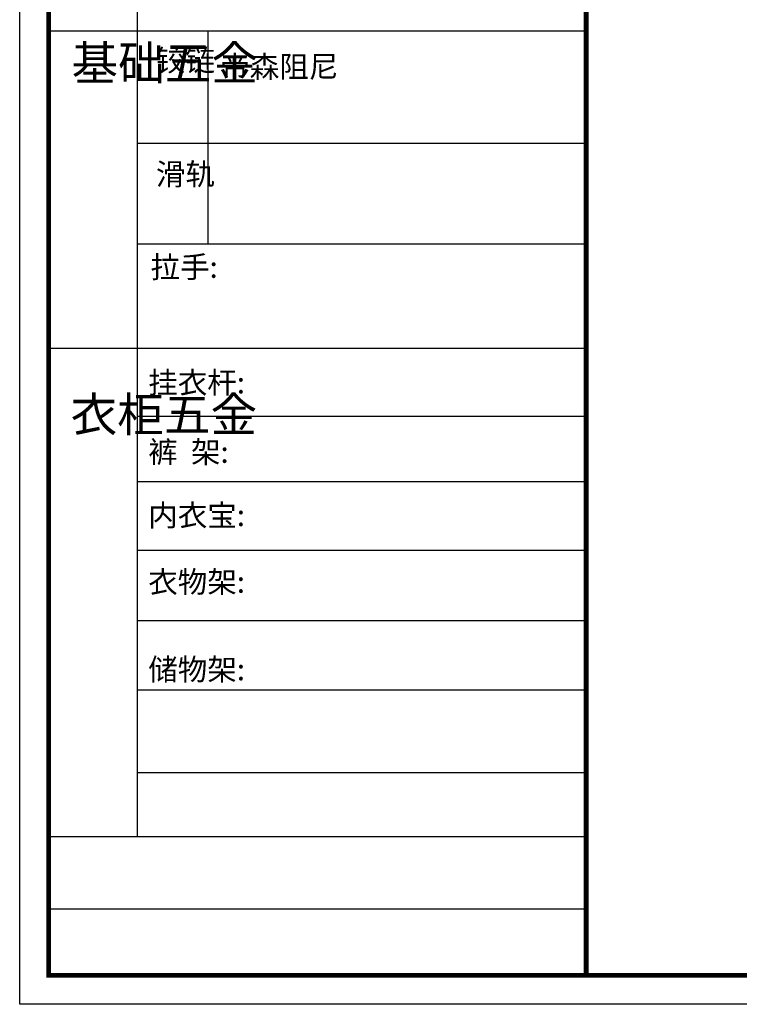
# Model space of a CAD drawing. Units: millimetres. Extents: x 2902836 to 2926175, y -225690 to -212937.
# Drawn here: x 2902836 to 2907621, y -225690 to -219145 of the extents above; entities that cross this region are included whole.
import ezdxf

# ---------------------------------------------------------------- set-up
doc = ezdxf.new("R2010")
doc.units = ezdxf.units.MM
doc.header["$LTSCALE"] = 0.1
doc.styles.get("Standard").update_dxf_attribs({"font": 'txt_____.ttf', "bigfont": 'gbcbig.shx'})

msp = doc.modelspace()

# ---------------------------------------------------------------- linework, layer by layer
at = {"color": 0, "linetype": 'ByBlock', "lineweight": -3}
for p, q in [((2903616.631, -218265.283), (2903616.631, -224577.335)), ((2903616.631, -218265.283), (2903616.631, -224577.335)), ((2906602.812, -219220.641), (2903028.505, -219220.641)), ((2906602.812, -219220.641), (2903028.505, -219220.641)), ((2906602.812, -219966.638), (2903616.631, -219966.638)), ((2906602.812, -219966.638), (2903616.631, -219966.638)), ((2906602.812, -220636.352), (2903616.631, -220636.352)), ((2906602.812, -220636.352), (2903616.631, -220636.352)), ((2906602.812, -221330.692), (2903028.505, -221330.692)), ((2906602.812, -221330.692), (2903028.505, -221330.692)), ((2906602.812, -221781.943), (2903616.631, -221781.943)), ((2906602.812, -221781.943), (2903616.631, -221781.943)), ((2906602.812, -222217.053), (2903616.631, -222217.053)), ((2906602.812, -222217.053), (2903616.631, -222217.053)), ((2906602.812, -222672.319), (2903616.631, -222672.319)), ((2906602.812, -222672.319), (2903616.631, -222672.319)), ((2906602.812, -223141.34), (2903616.631, -223141.34)), ((2906602.812, -223141.34), (2903616.631, -223141.34)), ((2906602.812, -223602.439), (2903616.631, -223602.439)), ((2906602.812, -223602.439), (2903616.631, -223602.439)), ((2906602.812, -224150.221), (2903616.63, -224150.221)), ((2906602.812, -224150.221), (2903616.63, -224150.221)), ((2906602.812, -224577.335), (2903028.505, -224577.335)), ((2906602.812, -224577.335), (2903028.505, -224577.335)), ((2906602.812, -225056.929), (2903028.505, -225056.929)), ((2906602.812, -225056.929), (2903028.505, -225056.929))]:
    msp.add_line(p, q, dxfattribs=at)
at = {"color": 0, "linetype": 'ByBlock', "lineweight": -3, "ltscale": 3}
msp.add_line((2904087.124, -219220.641), (2904087.124, -220636.352), dxfattribs=at)
msp.add_line((2904087.124, -219220.641), (2904087.124, -220636.352), dxfattribs=at)
at = {"color": 0, "linetype": 'ByBlock', "lineweight": -3}
msp.add_lwpolyline([(2922185.802, -225690.073), (2902836.006, -225690.073), (2902836.006, -212937.436), (2922185.802, -212937.436)], close=True, dxfattribs=at)
msp.add_lwpolyline([(2922185.802, -225690.073), (2902836.006, -225690.073), (2902836.006, -212937.436), (2922185.802, -212937.436)], close=True, dxfattribs=at)
msp.add_lwpolyline([(2922185.802, -225690.073), (2902836.006, -225690.073), (2902836.006, -212937.436), (2922185.802, -212937.436)], close=True, dxfattribs=at)
msp.add_lwpolyline([(2922185.802, -225690.073), (2902836.006, -225690.073), (2902836.006, -212937.436), (2922185.802, -212937.436)], close=True, dxfattribs=at)
msp.add_lwpolyline([(2922185.802, -225690.073), (2902836.006, -225690.073), (2902836.006, -212937.436), (2922185.802, -212937.436)], close=True, dxfattribs=at)
msp.add_lwpolyline([(2922185.802, -225690.073), (2902836.006, -225690.073), (2902836.006, -212937.436), (2922185.802, -212937.436)], close=True, dxfattribs=at)
at = {"color": 0, "linetype": 'ByBlock', "lineweight": -3, "const_width": 31.877}
msp.add_lwpolyline([(2921993.653, -225497.924), (2903028.505, -225497.924), (2903028.505, -213129.586), (2921993.653, -213129.586)], close=True, dxfattribs=at)
msp.add_lwpolyline([(2921993.653, -225497.924), (2903028.505, -225497.924), (2903028.505, -213129.586), (2921993.653, -213129.586)], close=True, dxfattribs=at)
msp.add_lwpolyline([(2921993.653, -225497.924), (2903028.505, -225497.924), (2903028.505, -213129.586), (2921993.653, -213129.586)], close=True, dxfattribs=at)
msp.add_lwpolyline([(2921993.653, -225497.924), (2903028.505, -225497.924), (2903028.505, -213129.586), (2921993.653, -213129.586)], close=True, dxfattribs=at)
msp.add_lwpolyline([(2921993.653, -225497.924), (2903028.505, -225497.924), (2903028.505, -213129.586), (2921993.653, -213129.586)], close=True, dxfattribs=at)
msp.add_lwpolyline([(2921993.653, -225497.924), (2903028.505, -225497.924), (2903028.505, -213129.586), (2921993.653, -213129.586)], close=True, dxfattribs=at)
msp.add_lwpolyline([(2921993.653, -225497.924), (2903028.505, -225497.924), (2903028.505, -213129.586), (2921993.653, -213129.586)], close=True, dxfattribs=at)
msp.add_lwpolyline([(2921993.653, -225497.924), (2903028.505, -225497.924), (2903028.505, -213129.586), (2921993.653, -213129.586)], close=True, dxfattribs=at)
msp.add_lwpolyline([(2906602.812, -213129.586), (2906602.812, -225497.924)], dxfattribs=at)
msp.add_lwpolyline([(2906602.812, -213129.586), (2906602.812, -225497.924)], dxfattribs=at)

# ---------------------------------------------------------------- texts
at = {"color": 0, "linetype": 'ByBlock', "lineweight": -3, "attachment_point": 1}
for s, insert, char_height, width in [('{\\fSimSun|b0|i0|c134|p54;^I基础五金}', (2903180.476, -219319.1), 227.31891, 155.38677), ('{\\fSimSun|b0|i0|c134|p54;^I基础五金}', (2903180.476, -219319.1), 227.31891, 155.38677), ('{\\fSimSun|b0|i0|c134|p54;铰链}', (2903741.962, -219343.134), 143.96865, 155.38677), ('{\\fSimSun|b0|i0|c134|p54;铰链}', (2903741.962, -219343.134), 143.96865, 155.38677), ('{\\fSimSun|b0|i0|c134|p54;帝森阻尼}', (2904169.581, -219384.735), 143.93458, 3276.4192), ('{\\fSimSun|b0|i0|c134|p54;帝森阻尼}', (2904169.581, -219384.735), 143.93458, 3276.4192), ('{\\fSimSun|b0|i0|c134|p54;滑轨}', (2903741.962, -220099.401), 143.96865, 155.38677), ('{\\fSimSun|b0|i0|c134|p54;滑轨}', (2903741.962, -220099.401), 143.96865, 155.38677), ('{\\fSimSun|b0|i0|c134|p54;拉手:}', (2903705.938, -220716.775), 143.93458, 2740.51016), ('{\\fSimSun|b0|i0|c134|p54;拉手:}', (2903705.938, -220716.775), 143.93458, 2740.51016), ('{\\fSimSun|b0|i0|c134|p54;挂衣杆:}', (2903690.783, -221485.292), 143.93458, 1629.80302), ('{\\fSimSun|b0|i0|c134|p54;挂衣杆:}', (2903690.783, -221485.292), 143.93458, 1629.80302), ('{\\fSimSun|b0|i0|c134|p54;^I衣柜五金}', (2903174.793, -221655.749), 227.31891, 155.38677), ('{\\fSimSun|b0|i0|c134|p54;^I衣柜五金}', (2903174.793, -221655.749), 227.31891, 155.38677), ('{\\fSimSun|b0|i0|c134|p54;裤  架:}', (2903690.783, -221946.56), 143.93458, 1629.80302), ('{\\fSimSun|b0|i0|c134|p54;裤  架:}', (2903690.783, -221946.56), 143.93458, 1629.80302), ('{\\fSimSun|b0|i0|c134|p54;内衣宝:}', (2903690.783, -222367.1), 143.93458, 1629.80302), ('{\\fSimSun|b0|i0|c134|p54;内衣宝:}', (2903690.783, -222367.1), 143.93458, 1629.80302), ('{\\fSimSun|b0|i0|c134|p54;衣物架:}', (2903690.783, -222810.372), 143.93458, 1629.80302), ('{\\fSimSun|b0|i0|c134|p54;衣物架:}', (2903690.783, -222810.372), 143.93458, 1629.80302), ('{\\fSimSun|b0|i0|c134|p54;储物架:}', (2903690.782, -223391.981), 143.93458, 1629.80302), ('{\\fSimSun|b0|i0|c134|p54;储物架:}', (2903690.782, -223391.981), 143.93458, 1629.80302)]:
    msp.add_mtext(s, dxfattribs=dict(at, insert=insert, char_height=char_height, width=width))

doc.saveas('drawing.dxf')
